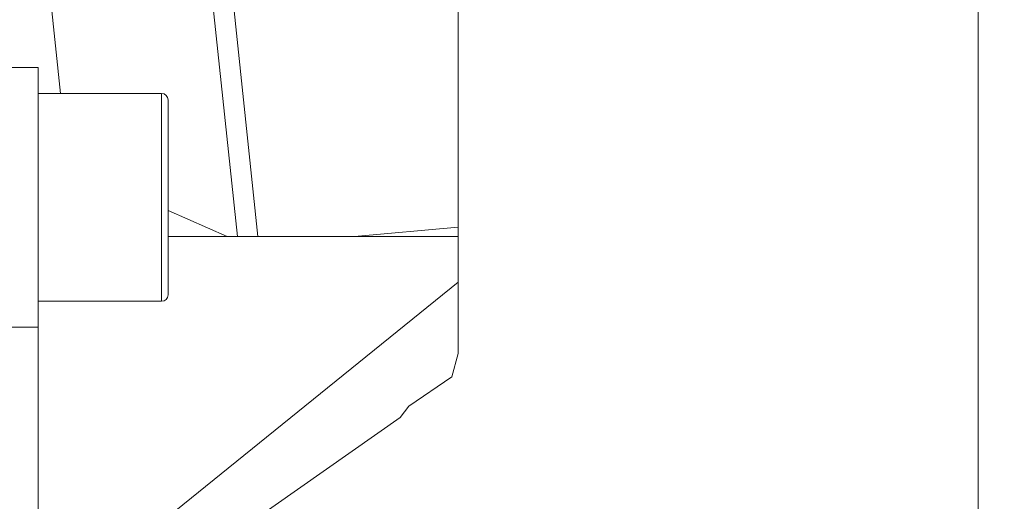
# Model space of a CAD drawing. Units: millimetres. Extents: x -45 to 140, y -87 to 108.
# Drawn here: x 65 to 140, y 25 to 62 of the extents above; entities that cross this region are included whole.
import ezdxf

# ---------------------------------------------------------------- set-up
doc = ezdxf.new("R2010")
doc.units = ezdxf.units.MM
doc.layers.add('1', color=4, linetype='CONTINUOUS')
doc.layers.add('2', color=7, linetype='CONTINUOUS')
doc.styles.add('iso_b_vert', font='simplex.shx')
doc.dimstyles.get("Standard").update_dxf_attribs({"dimtxt": 0.18, "dimasz": 0.18, "dimexe": 0.18, "dimexo": 0.0625, "dimgap": 0.09, "dimtad": 1, "dimzin": 0, "dimdsep": 52, "dimtxsty": 'Standard', "dimcen": 0.09, "dimadec": 0, "dimazin": 0, "dimtfac": 1, "dimtdec": 4, "dimtofl": 0, "dimtmove": 0, "dimatfit": 3, "dimfxl": 1, "dimtolj": 1, "dimtzin": 0, "dimarcsym": 0})

# ---------------------------------------------------------------- blocks, each defined once
blk = doc.blocks.new('DimnDraft3D1')
at = {"layer": '2', "lineweight": 13}
for p, q in [((0, 51.4), (0, 105.065229)), ((102, 89.000001), (102, 105.065229)), ((0, 103.065229), (102, 103.065229))]:
    blk.add_line(p, q, dxfattribs=at)
for points in [[(0, 103.065229), (3.174998, 103.483226), (3.175002, 102.647232), (0, 103.065229)], [(102, 103.065229), (98.825001, 102.647232), (98.824998, 103.483226), (102, 103.065229)]]:
    blk.add_solid(points, dxfattribs=at)
at = {"layer": '2', "lineweight": 18, "insert": (47.581579, 103.815229), "char_height": 3, "attachment_point": 7, "line_spacing_factor": 1.084337, "style": 'iso_b_vert'}
blk.add_mtext('\\W0.6869;102.0', dxfattribs=at)
blk = doc.blocks.new('DimnDraft3D5')
at = {"layer": '2', "lineweight": 13}
for p, q in [((104, 86.999971), (140.312837, 86.999971)), ((138.312837, 86.999971), (138.312837, -86.999969)), ((104, -86.999969), (140.312837, -86.999969))]:
    blk.add_line(p, q, dxfattribs=at)
for points in [[(138.312837, 86.999971), (138.730834, 83.824972), (137.894841, 83.824969), (138.312837, 86.999971)], [(138.312837, -86.999969), (137.894841, -83.82497), (138.730834, -83.824967), (138.312837, -86.999969)]]:
    blk.add_solid(points, dxfattribs=at)
at = {"layer": '2', "lineweight": 18, "insert": (137.562837, -25.417104), "char_height": 3, "attachment_point": 7, "rotation": 90, "line_spacing_factor": 1.084337, "style": 'iso_b_vert'}
blk.add_mtext('\\W0.7492;Dc roughing = 148.0 - 200.0', dxfattribs=at)

msp = doc.modelspace()

# ---------------------------------------------------------------- linework, layer by layer
at = {"layer": '1', "lineweight": 13}
for p, q in [((81.327, 45), (77.38, 82.553)), ((78.94, 82.836), (82.916, 45.001)), ((67.735, 56), (65.177, 80.339)), ((98.3, 45.698), (98.3, 66.5)), ((66, 58), (64, 58)), ((66, 58), (66, 38)), ((75.5, 56), (66, 56)), ((75.5, 40), (75.5, 56)), ((76, 40.5), (76, 55.5)), ((80.535, 45), (76, 47.003)), ((98.3, 45.698), (90.342, 45)), ((98.3, 45), (98.3, 45.698)), ((80.535, 45), (76, 45)), ((80.535, 45), (81.327, 45)), ((89.192, 45), (80.751, 45)), ((82.916, 45.001), (90.342, 45)), ((98.3, 45), (90.342, 45)), ((98.3, 41.477), (98.3, 45)), ((66, 15.352), (98.3, 41.477)), ((98.3, 41.477), (98.3, 35.984)), ((66, 40), (75.5, 40)), ((64, 38), (66, 38)), ((66, 15.352), (66, 38)), ((98.3, 35.984), (97.835, 34.186)), ((97.835, 34.186), (94.512, 31.938)), ((94.512, 31.938), (93.839, 31.057)), ((93.839, 31.057), (66, 11.556))]:
    msp.add_line(p, q, dxfattribs=at)
for centre, start, end in [((75.5, 55.5), 0, 90), ((75.5, 40.5), 270, 0)]:
    msp.add_arc(centre, 0.5, start, end, dxfattribs=at)
at = {"layer": '1', "lineweight": 13, "extrusion": (0, 0, -1)}
msp.add_ellipse((82.645, 44.996), major_axis=(3.117, 0), ratio=0.001446, start_param=-2.007281, end_param=-1.483682, dxfattribs=at)

# ---------------------------------------------------------------- dimensions: what is measured, and where the dimension line sits
at = {"layer": '2', "lineweight": 13}
dim = msp.add_linear_dim(base=(102, 103.065), p1=(0, 51.4), p2=(102, 89), dimstyle='Standard', override={"dimtxt": 3, "dimasz": 3.175, "dimexe": 2, "dimexo": 2, "dimgap": 1.5, "dimtad": 1, "dimtih": 0, "dimdec": 1, "dimpost": '<>', "dimtxsty": 'iso_b_vert', "dimsah": 1, "dimclrd": 7, "dimclre": 7, "dimclrt": 7, "dimtofl": 1, "dimtmove": 0}, dxfattribs=at)
dim.commit()
dim.dimension.update_dxf_attribs({"geometry": 'DimnDraft3D1', "text_midpoint": (46.832, 103.065)})
dim = msp.add_linear_dim(base=(138.313, -87), p1=(104, 87), p2=(104, -87), angle=90, dimstyle='Standard', override={"dimtxt": 3, "dimasz": 3.175, "dimexe": 2, "dimexo": 2, "dimgap": 1.5, "dimtad": 1, "dimtih": 0, "dimtoh": 0, "dimdec": 0, "dimzin": 8, "dimpost": '<>', "dimtxsty": 'iso_b_vert', "dimsah": 1, "dimclrd": 7, "dimclre": 7, "dimclrt": 7, "dimtofl": 1, "dimtmove": 0}, dxfattribs=at)
dim.commit()
dim.dimension.update_dxf_attribs({"geometry": 'DimnDraft3D5', "text_midpoint": (138.313, -26.167)})

doc.saveas('drawing.dxf')
